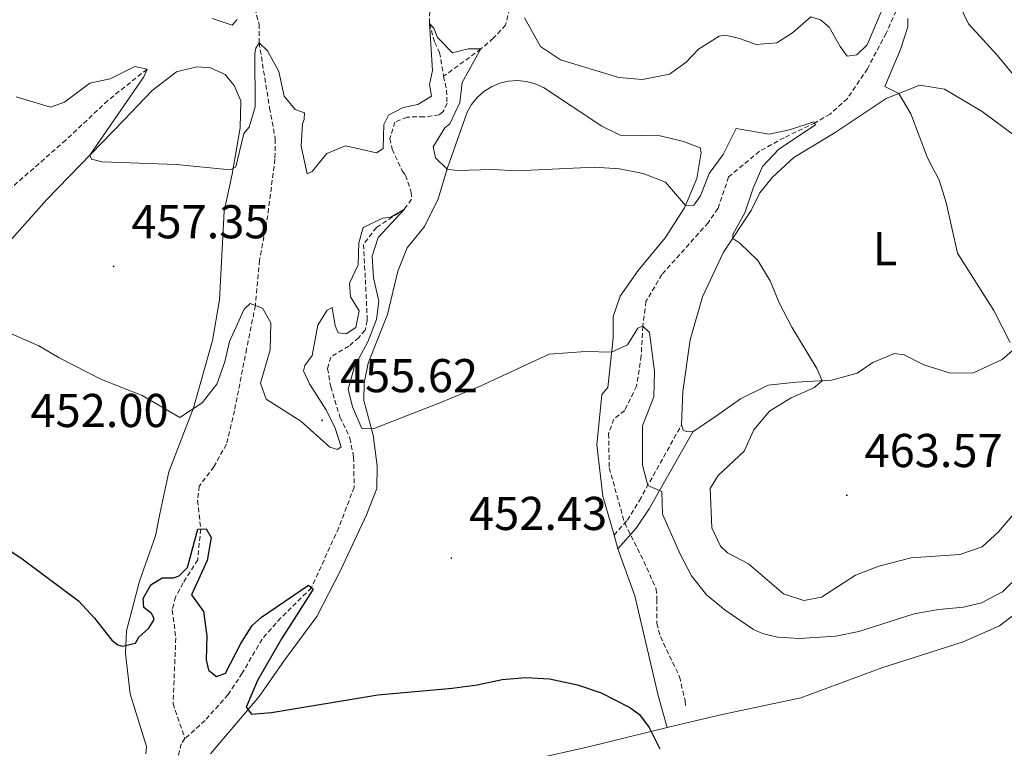
# Model space of a CAD drawing. Units: metres. Extents: x 624252 to 628760, y 4694444 to 4697495.
# Drawn here: x 625510 to 625718, y 4696052 to 4696206 of the extents above; entities that cross this region are included whole.
import ezdxf
from ezdxf.enums import TextEntityAlignment as Align

# ---------------------------------------------------------------- set-up
doc = ezdxf.new("R2010")
doc.units = ezdxf.units.M
doc.header["$MEASUREMENT"] = 0
doc.linetypes.add('TRAZOSX2', pattern=[1.5, 1, -0.5])
for name, color, linetype, lineweight in [('Carátula', 7, 'Continuous', 5), ('Level 11', 142, 'TRAZOSX2', 13), ('Level 21', 19, 'Continuous', 0), ('Level 36', 19, 'Continuous', 40), ('Level 37', 92, 'Continuous', 0), ('Level 4', 36, 'Continuous', 30), ('Level 41', 39, 'Continuous', 0), ('Level 5', 36, 'Continuous', 0), ('Level 7', 1, 'Continuous', 0)]:
    doc.layers.add(name, color=color, linetype=linetype, lineweight=lineweight)
doc.styles.add('Arial', font='ARIAL.TTF', dxfattribs={"height": 0.2})

# ---------------------------------------------------------------- blocks, each defined once
blk = doc.blocks.new('5PATER')
at = {"layer": 'Carátula', "linetype": 'Continuous', "lineweight": 5}
h = blk.add_hatch(color=250, dxfattribs=at)
edge = h.paths.add_edge_path()
edge.add_ellipse((0, 0), major_axis=(-1.33, -1.34), ratio=0.999422, start_angle=0, end_angle=360)

msp = doc.modelspace()

# ---------------------------------------------------------------- linework, layer by layer
at = {"layer": 'Level 11', "color": 142, "linetype": 'TRAZOSX2', "lineweight": 13}
for points in [[(625604.09, 4696290.08, 490), (625605.74, 4696286.03, 488.8), (625607.1, 4696284.24, 487.41), (625607.86, 4696284.16, 487.41), (625609.8, 4696284.34, 486.64), (625610.79, 4696283.72, 486.38), (625611.09, 4696278.07, 485), (625610.49, 4696273.72, 483.62), (625608.89, 4696270, 482.15), (625607.75, 4696260.47, 478.1), (625607.76, 4696256.9, 476.98), (625607.37, 4696254.5, 475), (625605.9, 4696250.02, 473.36), (625603.6, 4696244.76, 471.81), (625601.35, 4696240.6, 470), (625597.76, 4696235.08, 469.49), (625595.98, 4696230.26, 468.28), (625596.68, 4696225.86, 466.98), (625597.79, 4696223.13, 465), (625596.82, 4696216.94, 463.54), (625596.51, 4696205.35, 460), (625597.62, 4696201.39, 459.83), (625598.66, 4696199.27, 459.74), (625599.49, 4696194.22, 459.23)], [(625696.23, 4696210.77, 465), (625692.92, 4696203.31, 464.14), (625688.97, 4696195.82, 463.54), (625684.76, 4696189.52, 462.5), (625681.09, 4696186.26, 461.29), (625677.96, 4696184.42, 460), (625671.37, 4696181.27, 459.74), (625666.18, 4696178.39, 458.88), (625659.67, 4696172.98, 458.71), (625657.42, 4696166.31, 457.93), (625655.36, 4696163.32, 458.02), (625645.59, 4696152.39, 456.98), (625642.22, 4696146.66, 455.86), (625641.54, 4696141.51, 455), (625641.22, 4696135.24, 454.92), (625640.25, 4696128.83, 454.66), (625637.73, 4696123.66, 454.49), (625635.42, 4696121.85, 454.05), (625634.34, 4696118.79, 453.88), (625634.48, 4696111.56, 453.54), (625637.73, 4696099.87, 453.17), (625641.79, 4696091.8, 451.88), (625644.36, 4696086.06, 451.79), (625644.55, 4696083.8, 451.79), (625644.51, 4696078.72, 451.1), (625645.26, 4696075.93, 451.1), (625649.33, 4696067.43, 450.67), (625650.48, 4696062.39, 450.49), (625650.64, 4696061, 450.24)], [(625559.65, 4696208.59, 461.72), (625560.55, 4696205.25, 461.38), (625560.57, 4696201.29, 460), (625562.77, 4696187.54, 458.88), (625563.97, 4696180.99, 458.88), (625563.9, 4696176.77, 458.62), (625562.37, 4696164.84, 457.41), (625560.65, 4696155.38, 456.03), (625559.76, 4696145.83, 455), (625557.92, 4696136.69, 454.05), (625555.35, 4696123.63, 453.19), (625553.65, 4696116.55, 452.33), (625551.01, 4696111.81, 451.55), (625547.91, 4696107.71, 450.94), (625547.58, 4696104.67, 450.25), (625548.23, 4696098.63, 450), (625547.59, 4696092.12, 449.23), (625544.52, 4696087.26, 448.62), (625542.89, 4696084.29, 448.71), (625542.23, 4696081.56, 448.8), (625542.98, 4696075.65, 448.28), (625542.38, 4696061.8, 447.5), (625544.9, 4696054.4, 447.07)], [(625613.44, 4696208.53, 463.19), (625612.59, 4696205.05, 462.67), (625609.99, 4696202.26, 461.46), (625607.39, 4696200, 460), (625599.49, 4696194.22, 459.23)], [(625536.91, 4696195.73, 460), (625528.6, 4696189.1, 458.97), (625519.74, 4696180.74, 457.58), (625508.44, 4696170.86, 455), (625494.9, 4696155.83, 452.84), (625489.21, 4696146.02, 451.64), (625486.35, 4696141.68, 451.64), (625482.93, 4696136.86, 450), (625475.55, 4696128.28, 449.57), (625469.05, 4696123.89, 448.62), (625463.13, 4696118.05, 447.76), (625461.52, 4696114.8, 447.58), (625459.88, 4696109.98, 447.5), (625458.18, 4696095.3, 446.55), (625457.45, 4696091.73, 446.55), (625455.76, 4696085.88, 445.94), (625450.84, 4696078.69, 444.99)], [(625599.49, 4696194.22, 459.23), (625600.13, 4696191.32, 459.23), (625600.23, 4696188.52, 458.88), (625599.42, 4696186.76, 459.31), (625598.58, 4696186.08, 458.88), (625595.36, 4696185.65, 458.02), (625591.79, 4696185.63, 457.93), (625589.24, 4696184.57, 457.67), (625588.17, 4696181.08, 457.24), (625588.68, 4696178.83, 457.15), (625590.78, 4696174.25, 456.89), (625591.47, 4696173.3, 456.72), (625592.67, 4696169.78, 456.12), (625592.72, 4696168.27, 455.6), (625591.22, 4696166.18, 455), (625585.31, 4696162.3, 455), (625582.62, 4696158.75, 454.92), (625583.4, 4696142.68, 454.4), (625582.93, 4696140.61, 454.23), (625581.58, 4696139.05, 454.05), (625579.48, 4696137.25, 454.4), (625575.67, 4696134.96, 453.71), (625575, 4696132.56, 453.62), (625575.67, 4696128.69, 453.45), (625577.63, 4696122.28, 453.45), (625579.73, 4696117.81, 452.67), (625580.51, 4696113.84, 451.98), (625580.63, 4696107.47, 451.38), (625577.36, 4696098.93, 450.94), (625571.6, 4696086.25, 450), (625565.13, 4696079.87, 449.66), (625561.18, 4696075.41, 448.8), (625557, 4696068.24, 448.36), (625554.02, 4696063.71, 447.84), (625549.14, 4696058.25, 447.5), (625544.9, 4696054.4, 447.07)], [(625544.9, 4696054.4, 447.07), (625544.12, 4696053.32, 447.07), (625542.79, 4696047.98, 447.07), (625541.16, 4696045.22, 446.72)]]:
    msp.add_polyline3d(points, dxfattribs=at)
at = {"layer": 'Level 21', "color": 19, "linetype": 'TRAZOSX2', "lineweight": 0}
msp.add_polyline3d([(625635.49, 4696097.38, 452.55), (625638.29, 4696100.5, 453.33), (625640.84, 4696104.67, 454.34), (625649.71, 4696120.62, 457.71)], dxfattribs=at)
at = {"layer": 'Level 21', "color": 19, "linetype": 'Continuous', "lineweight": 0}
msp.add_polyline3d([(625636.31, 4696094.48, 452.46), (625640.15, 4696098.83, 453.15), (625642.9, 4696102.92, 453.92), (625652.14, 4696119.2, 457.88)], dxfattribs=at)
at = {"layer": 'Level 36', "color": 92, "linetype": 'Continuous', "lineweight": 0}
for points in [[(625507.77, 4696159.26, 457.35), (625515.74, 4696168.2, 458.47), (625532.07, 4696185.07, 461.24), (625537.98, 4696191.25, 461.93), (625543.11, 4696195.15, 461.93), (625547.4, 4696196.25, 462.27), (625550.26, 4696196, 462.27), (625553.42, 4696194.64, 462.27), (625555.31, 4696192.29, 462.27), (625556.72, 4696189.05, 462.1), (625556.57, 4696183.34, 461.15), (625554.84, 4696173.6, 459.77), (625553.21, 4696165.77, 459.16), (625552.22, 4696147.06, 456.74), (625550.71, 4696138.46, 456.05), (625546.71, 4696124.23, 455.02), (625541.47, 4696110.74, 453.55), (625539.62, 4696101.86, 451.91), (625538.66, 4696097.24, 451.74), (625535.28, 4696087.62, 451.3), (625532.53, 4696077.15, 450.18), (625532.35, 4696072.39, 450.09), (625533.34, 4696063.87, 450.01), (625536.75, 4696052.75, 448.37), (625536.64, 4696051.19, 448.19)], [(625550.26, 4696051.22, 448.62), (625560.54, 4696063.28, 450.17), (625565.91, 4696070.94, 450.82), (625572.76, 4696080.17, 451.17), (625577.78, 4696090.02, 451.94), (625583.25, 4696101.62, 453.41), (625585.39, 4696107.23, 453.93), (625585.48, 4696111.99, 454.62), (625584.65, 4696118.44, 454.8), (625582.67, 4696125.8, 455.66), (625582.71, 4696129.52, 455.83), (625583.6, 4696133.7, 456.26), (625587.65, 4696143.96, 456.52), (625589.84, 4696153.11, 457.13), (625591.83, 4696158.02, 457.82), (625595.47, 4696162.55, 458.16), (625598.38, 4696168.36, 458.68), (625600.32, 4696174.91, 460.06), (625604.49, 4696186.63, 460.84), (625605.42, 4696188.28, 461), (625606.61, 4696189.76, 461.15), (625608.03, 4696191.02, 461.3), (625609.64, 4696192.03, 461.43), (625611.39, 4696192.77, 461.56), (625613.23, 4696193.2, 461.67), (625615.13, 4696193.33, 461.76), (625617.02, 4696193.14, 461.82), (625618.85, 4696192.64, 461.87), (625620.57, 4696191.85, 461.88), (625632.94, 4696183.73, 461.19), (625636.81, 4696181.8, 460.32), (625645.2, 4696181.66, 460.5), (625650.17, 4696180.44, 460.84), (625653.67, 4696179.1, 460.84), (625653.87, 4696178.16, 460.84), (625652.94, 4696172.68, 460.32), (625650.39, 4696166.45, 459.98), (625646.29, 4696160.09, 459.29), (625640.57, 4696153.23, 458.25), (625636.78, 4696147.83, 457.3), (625635.29, 4696143.54, 456.09), (625635.27, 4696138.96, 455.66), (625634.17, 4696128.55, 453.93), (625632.93, 4696127.04, 454.02), (625631.82, 4696116.45, 453.15), (625633.15, 4696105.61, 452.81), (625635.49, 4696097.38, 452.55)], [(625649.71, 4696120.62, 457.71), (625650.01, 4696127.66, 457.27), (625651.57, 4696138.62, 457.96), (625654.17, 4696147.68, 458.83), (625658.6, 4696157.12, 459.69), (625664.45, 4696165.86, 460.64), (625666.27, 4696169.6, 460.99), (625668.96, 4696172.94, 461.07), (625673.46, 4696177.09, 461.59), (625682.14, 4696182.36, 463.32), (625692.91, 4696189.54, 464.62), (625700.04, 4696192.38, 465.65), (625705.26, 4696191.49, 465.82), (625713.2, 4696186.79, 467.21), (625722.74, 4696179.67, 468.33)], [(625723.7, 4696139.84, 465.31), (625717.41, 4696134.43, 464.53), (625711.34, 4696131.63, 464.01), (625706.49, 4696131.57, 463.32), (625700.91, 4696133.32, 462.98), (625696.73, 4696135.44, 462.37), (625694.67, 4696135.7, 462.37), (625690.09, 4696133.81, 461.68), (625686.82, 4696131.53, 461.25), (625681.37, 4696130.05, 460.3), (625673.92, 4696129.68, 459.17), (625668, 4696129.04, 458.4), (625662.16, 4696126.13, 457.96), (625656.89, 4696122.39, 457.53), (625652.14, 4696119.2, 457.88)], [(625652.14, 4696119.2, 457.88), (625650.73, 4696119.25, 457.79), (625650.08, 4696119.56, 457.71), (625649.71, 4696120.62, 457.71)], [(625635.49, 4696097.38, 452.55), (625636.31, 4696094.48, 452.46)], [(625636.31, 4696094.48, 452.46), (625639.85, 4696084.58, 451.94), (625644.82, 4696063.49, 450.48), (625646.69, 4696056.73, 450.04)], [(625721.11, 4696081.45, 453.93), (625716.82, 4696078.19, 453.24), (625709.16, 4696074.81, 452.72), (625691.98, 4696069.37, 451.68), (625674.91, 4696062.99, 450.91), (625657.67, 4696059.36, 450.13), (625646.69, 4696056.73, 450.04)], [(625646.69, 4696056.73, 450.04), (625629.82, 4696052.61, 449.79), (625607.14, 4696047.53, 448.76), (625581.29, 4696041.44, 448.5), (625559.16, 4696035.78, 447.98), (625513.1, 4696023.74, 445.85)]]:
    msp.add_polyline3d(points, dxfattribs=at)
at = {"layer": 'Level 4', "color": 36, "linetype": 'Continuous', "lineweight": 30}
msp.add_polyline3d([(625502.56, 4696097.69, 450), (625510.57, 4696092.34, 450), (625522.43, 4696083.46, 450), (625525.82, 4696079.8, 450), (625529.48, 4696075.16, 450), (625530.73, 4696074.17, 450), (625531.69, 4696073.95, 450), (625534.43, 4696074.57, 450), (625535.16, 4696075.81, 450), (625537.25, 4696077.7, 450), (625538.32, 4696079.38, 450), (625538.3, 4696079.9, 450), (625537.83, 4696080.83, 450), (625536.23, 4696082.07, 450), (625536.07, 4696083.97, 450), (625537.69, 4696086.88, 450), (625540.06, 4696088.35, 450), (625542.48, 4696088.36, 450), (625543.68, 4696088.75, 450), (625545.45, 4696090.54, 450), (625547.65, 4696098.61, 450), (625549.38, 4696098.67, 450), (625550.42, 4696096.87, 450), (625549.61, 4696091.98, 450), (625546.3, 4696084.73, 450), (625548.8, 4696081.25, 450), (625549.52, 4696076.09, 450), (625549.37, 4696071.01, 450), (625549.88, 4696068.87, 450), (625551.55, 4696067.52, 450), (625553.47, 4696068.24, 450), (625556.71, 4696074.51, 450), (625559.06, 4696078.26, 450), (625561.05, 4696080.06, 450), (625570.97, 4696086.78, 450), (625571.97, 4696085.95, 450), (625565.31, 4696075.46, 450), (625560.22, 4696066.64, 450), (625557.82, 4696061.04, 450), (625558.95, 4696059.57, 450), (625563.15, 4696059.93, 450), (625585.61, 4696063.62, 450), (625601.33, 4696065.04, 450), (625606.6, 4696065.77, 450), (625611.85, 4696066.92, 450), (625616.84, 4696067.33, 450), (625621.87, 4696067.03, 450), (625627.77, 4696065.75, 450), (625632.8, 4696064.09, 450), (625638.85, 4696060.95, 450), (625640.89, 4696059.49, 450), (625642.91, 4696056.78, 450), (625645.13, 4696052.28, 450)], dxfattribs=at)
at = {"layer": 'Level 5', "color": 36, "linetype": 'Continuous', "lineweight": 0}
for points in [[(625691.67, 4696227.98, 470), (625695.33, 4696231.46, 470), (625697.39, 4696234.34, 470), (625698.08, 4696233.28, 470), (625698.74, 4696229.74, 470), (625700.75, 4696228.08, 470), (625703.23, 4696227.95, 470), (625703.69, 4696227.21, 470), (625703.05, 4696223.95, 470), (625704.39, 4696222.7, 470), (625706.14, 4696222, 470), (625708.03, 4696220.56, 470), (625706.11, 4696219.84, 470), (625706.82, 4696218.14, 470), (625707.85, 4696213.24, 470), (625708.19, 4696209.65, 470), (625710.29, 4696205.29, 470), (625716.35, 4696198.7, 470), (625722.79, 4696190.92, 470)], [(625616.58, 4696206.56, 465), (625619.99, 4696200.55, 465), (625624.19, 4696197.67, 465), (625636.53, 4696194, 465), (625641.51, 4696193.52, 465), (625647.2, 4696194.69, 465), (625650.68, 4696197.19, 465), (625653.28, 4696199.98, 465), (625657.66, 4696202.7, 465), (625659.01, 4696202.88, 465), (625661.95, 4696202.23, 465), (625665.46, 4696200.95, 465), (625669.87, 4696201.32, 465), (625673.15, 4696203.38, 465), (625677.03, 4696206.75, 465), (625679.1, 4696206.18, 465), (625680.89, 4696204.62, 465), (625683.19, 4696200.49, 465), (625684.67, 4696198.48, 465), (625686.71, 4696198.77, 465), (625688.9, 4696200.9, 465), (625694.3, 4696213.51, 465)], [(625509.29, 4696189.86, 460), (625516.55, 4696187.71, 460), (625519.45, 4696188.77, 460), (625524.83, 4696192.77, 460), (625529.12, 4696193.71, 460), (625534.3, 4696196.32, 460), (625536.91, 4696195.73, 460), (625536.19, 4696194.14, 460), (625524.79, 4696177.55, 460), (625525.17, 4696176.7, 460), (625527.44, 4696176.18, 460), (625543.11, 4696175.64, 460), (625554.48, 4696174.5, 460), (625555.65, 4696175.08, 460), (625557.34, 4696182.16, 460), (625558.49, 4696183.5, 460), (625559.74, 4696187.76, 460), (625559.66, 4696199.01, 460), (625559.85, 4696200.18, 460), (625560.57, 4696201.29, 460), (625562.35, 4696199.62, 460), (625564.71, 4696195.22, 460), (625565.82, 4696190.02, 460), (625568.19, 4696187.19, 460), (625570.16, 4696186.5, 460), (625570.1, 4696185.09, 460), (625569.7, 4696184.21, 460), (625569.43, 4696179.45, 460), (625570.71, 4696173.66, 460), (625571.77, 4696174.13, 460), (625574.88, 4696177.91, 460), (625578.82, 4696179.56, 460), (625585.36, 4696178.06, 460), (625586.73, 4696178.97, 460), (625586.88, 4696184.06, 460), (625587.89, 4696186.04, 460), (625590.97, 4696187.66, 460), (625594.08, 4696188.3, 460), (625596.93, 4696190.02, 460), (625596.52, 4696192.5, 460), (625597.18, 4696195.44, 460), (625596.51, 4696205.35, 460), (625597.41, 4696204.41, 460), (625598.23, 4696202.39, 460), (625601.37, 4696199.15, 460), (625604.69, 4696200.02, 460), (625607.39, 4696200, 460), (625603.42, 4696192.95, 460), (625602.92, 4696188.72, 460), (625600.85, 4696184.17, 460), (625599.76, 4696183.32, 460), (625597.31, 4696179.34, 460), (625597.82, 4696176.98, 460), (625600.23, 4696174.62, 460), (625602.29, 4696174.37, 460), (625609.85, 4696174.52, 460), (625614.94, 4696174.27, 460), (625631.33, 4696175.06, 460), (625636.64, 4696174.7, 460), (625641.64, 4696173.69, 460), (625646.35, 4696171.9, 460), (625650.59, 4696166.94, 460), (625652.32, 4696167, 460), (625653.76, 4696168.99, 460), (625655.54, 4696173.7, 460), (625658.53, 4696177.71, 460), (625661.26, 4696183.19, 460), (625668.22, 4696182.03, 460), (625672.51, 4696182.93, 460), (625677.63, 4696184.62, 460), (625677.98, 4696183.99, 460), (625670.27, 4696178.86, 460), (625666.85, 4696175.21, 460), (625664.82, 4696170.59, 460), (625663.07, 4696165.43, 460), (625660.54, 4696160.84, 460), (625660.53, 4696160, 460), (625662.07, 4696158.98, 460), (625665.87, 4696155.33, 460), (625668.44, 4696151.04, 460), (625670.39, 4696146.25, 460), (625672.99, 4696141.28, 460), (625678.31, 4696132.56, 460), (625679.43, 4696129.95, 460)], [(625550.65, 4696206.44, 465), (625554.85, 4696205.04, 465), (625555.93, 4696206.21, 465)], [(625697.47, 4696206.42, 465), (625697.52, 4696204.66, 465), (625695.98, 4696199.9, 465), (625692.67, 4696192.06, 465), (625695.59, 4696190.61, 465), (625698.16, 4696186.32, 465), (625701.68, 4696176.99, 465), (625704.11, 4696172.32, 465), (625705.61, 4696167.55, 465), (625707.99, 4696156.9, 465), (625715.66, 4696144.79, 465), (625719.13, 4696138.06, 465)], [(625504.86, 4696141.33, 455), (625514.09, 4696137.35, 455), (625518.37, 4696134.77, 455), (625527.3, 4696130.24, 455), (625535.84, 4696126.83, 455), (625543.79, 4696122.19, 455), (625548.57, 4696125.26, 455), (625551.63, 4696129.21, 455), (625553.34, 4696133.96, 455), (625554.28, 4696138.21, 455), (625557.38, 4696145.04, 455), (625558.64, 4696146.25, 455), (625561.27, 4696145.26, 455), (625563, 4696142.19, 455), (625562.87, 4696136.46, 455), (625560.85, 4696129.47, 455), (625562.05, 4696126.06, 455), (625569.34, 4696121.45, 455), (625575.47, 4696115.94, 455), (625577.11, 4696115.46, 455), (625577.85, 4696116.02, 455), (625576.51, 4696120.19, 455), (625574.65, 4696123.9, 455), (625571.22, 4696129.3, 455), (625569.94, 4696132.06, 455), (625570.23, 4696133.15, 455), (625571.77, 4696135.26, 455), (625572.95, 4696141.67, 455), (625574.89, 4696144.87, 455), (625575.95, 4696145.45, 455), (625576.63, 4696141.58, 455), (625577.22, 4696140.09, 455), (625578.96, 4696139.83, 455), (625580.97, 4696141.19, 455), (625581.71, 4696144.68, 455), (625579.88, 4696147.64, 455), (625579.67, 4696150.55, 455), (625581.48, 4696154.39, 455), (625581.64, 4696159.04, 455), (625582.5, 4696162.31, 455), (625586.64, 4696164.3, 455), (625588.37, 4696164.46, 455), (625591.22, 4696166.18, 455), (625585.71, 4696160.16, 455), (625584.44, 4696156.22, 455), (625584.71, 4696151.7, 455), (625585.85, 4696146.76, 455), (625585.34, 4696142.86, 455), (625583.54, 4696138.17, 455), (625580.71, 4696132.97, 455), (625579.37, 4696128.15, 455), (625580.25, 4696124.42, 455), (625582.25, 4696119.84, 455), (625584.62, 4696119.8, 455), (625598.72, 4696125.26, 455), (625607.21, 4696128.8, 455), (625621.79, 4696135.55, 455), (625629.52, 4696136.12, 455), (625634.93, 4696135.99, 455), (625638.33, 4696137.51, 455), (625640.48, 4696141.04, 455), (625641.54, 4696141.51, 455), (625642.99, 4696140.16, 455), (625644.04, 4696131.88, 455), (625643.9, 4696126.58, 455), (625641.52, 4696120.44, 455), (625641.49, 4696112.12, 455), (625642.6, 4696107.84, 455), (625645.57, 4696106.54, 455), (625645.73, 4696101.79, 455), (625649.49, 4696093.17, 455), (625651.87, 4696088.78, 455), (625655.01, 4696084.79, 455), (625658.91, 4696081.51, 455), (625664.93, 4696077.43, 455), (625666.81, 4696076.6, 455), (625669.97, 4696075.84, 455), (625674.63, 4696075.57, 455), (625682.28, 4696076.06, 455), (625687.18, 4696077.05, 455), (625698.86, 4696080.74, 455), (625704.01, 4696081.67, 455), (625709.29, 4696082.18, 455), (625713.04, 4696083.07, 455), (625717.48, 4696085.37, 455), (625728.57, 4696096.25, 455)], [(625679.43, 4696129.95, 460), (625677.65, 4696128.48, 460), (625672.86, 4696126.37, 460), (625668.31, 4696123.51, 460), (625664.99, 4696119.62, 460), (625662.93, 4696115.06, 460), (625657.44, 4696109.95, 460), (625655.81, 4696107.2, 460), (625656.1, 4696098.89, 460), (625657.96, 4696095.06, 460), (625659.41, 4696093.6, 460), (625663.86, 4696091.31, 460), (625671.27, 4696084.94, 460), (625675.54, 4696083.58, 460), (625679.29, 4696084.25, 460), (625686.48, 4696088.92, 460), (625691.38, 4696090.83, 460), (625698.23, 4696092.58, 460), (625708.47, 4696093.26, 460), (625713.2, 4696094.88, 460), (625716.62, 4696098.08, 460), (625719.87, 4696101.89, 460)]]:
    msp.add_polyline3d(points, dxfattribs=at)

# ---------------------------------------------------------------- block references
at = {"layer": 'Level 7', "color": 19, "linetype": 'Continuous', "lineweight": 0, "xscale": 0.09999983015004542, "yscale": 0.09999983015004542}
for p in [(625529.84, 4696154.09, 457.36), (625573.87, 4696121.6, 455.63), (625684.61, 4696105.79, 463.58), (625601.13, 4696092.51, 452.43)]:
    msp.add_blockref('5PATER', p, dxfattribs=at)

# ---------------------------------------------------------------- texts
at = {"layer": 'Level 37', "color": 92, "linetype": 'Continuous', "lineweight": 0, "style": 'Arial'}
msp.add_text('L', height=7, dxfattribs=at).set_placement((625692.67, 4696157.83, 462.99), align=Align.MIDDLE_CENTER)
at = {"layer": 'Level 41', "color": 19, "linetype": 'Continuous', "lineweight": 0, "style": 'Arial'}
for s, p in [('457.35', (625533.59, 4696157.84, 457.36)), ('455.62', (625577.62, 4696125.35, 455.63)), ('452.00', (625512.29, 4696117.99, 452)), ('463.57', (625688.36, 4696109.54, 463.58)), ('452.43', (625604.88, 4696096.26, 452.43))]:
    msp.add_text(s, height=7, dxfattribs=at).set_placement(p, align=Align.BOTTOM_LEFT)

doc.saveas('drawing.dxf')
